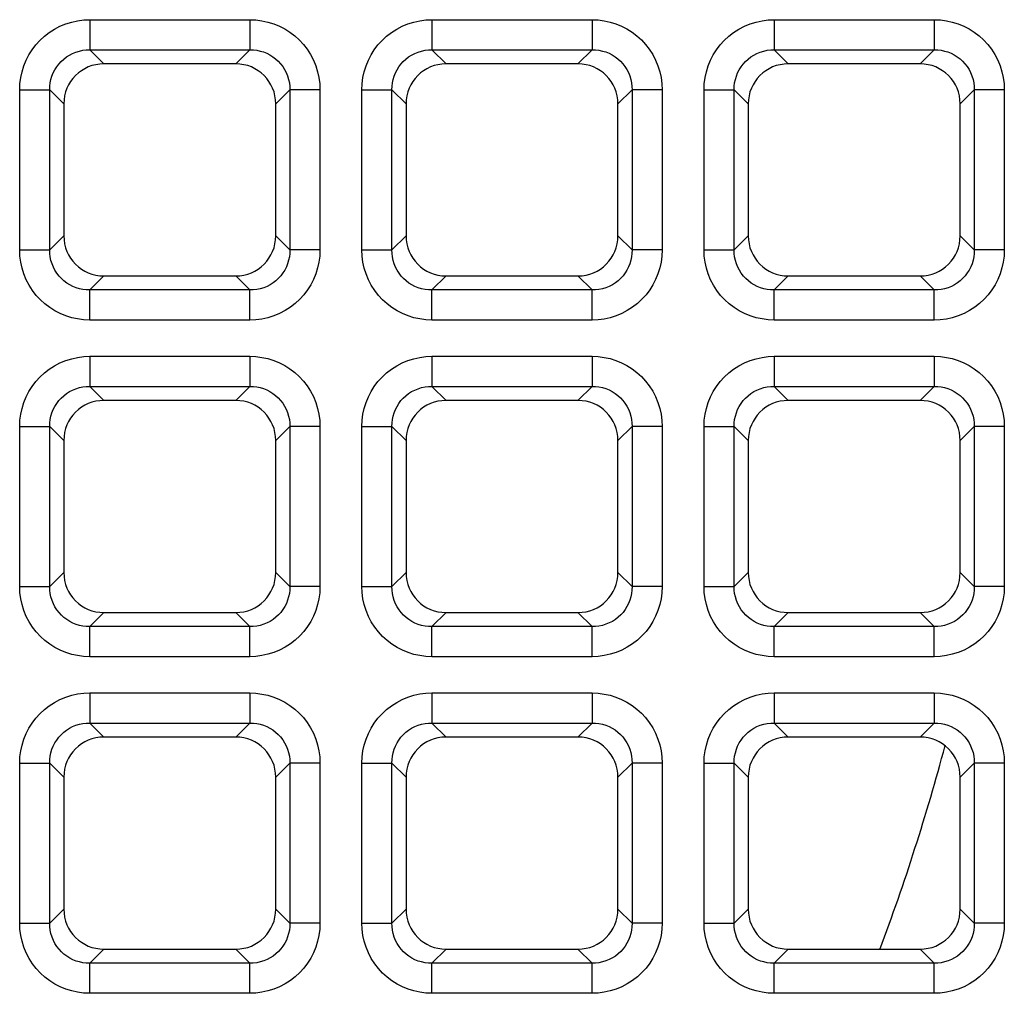
# Model space of a CAD drawing. Units: millimetres. Extents: x -93 to 44, y -26 to 40.
# Drawn here: x 6 to 11, y -4 to 1 of the extents above; entities that cross this region are included whole.
import ezdxf

# ---------------------------------------------------------------- set-up
doc = ezdxf.new("R2010")
doc.units = ezdxf.units.MM
doc.header["$LTSCALE"] = 16.335
doc.layers.get('0').update_dxf_attribs({"linetype": 'CONTINUOUS'})
doc.layers.add('RACCORDO', color=7, linetype='CONTINUOUS')

msp = doc.modelspace()

# ---------------------------------------------------------------- linework, layer by layer
at = {"color": 7, "linetype": 'CONTINUOUS'}
msp.add_arc((-0.0047, -0.0047), 11, 339.48307, 345.00242, dxfattribs=at)
at = {"layer": 'RACCORDO', "color": 250, "linetype": 'CONTINUOUS'}
for p, q in [((6.3837, 0.7437), (7.1763, 0.7437)), ((6.3837, 0.7437), (6.3837, 0.5948)), ((7.1763, 0.7437), (7.1763, 0.5948)), ((8.0787, 0.7437), (8.8713, 0.7437)), ((8.0787, 0.7437), (8.0787, 0.5948)), ((8.8713, 0.7437), (8.8713, 0.5948)), ((9.7737, 0.7437), (10.5663, 0.7437)), ((9.7737, 0.7437), (9.7737, 0.5948)), ((10.5663, 0.7437), (10.5663, 0.5948)), ((6.3837, 0.5948), (7.1763, 0.5948)), ((6.3837, 0.5948), (6.4535, 0.525)), ((7.1763, 0.5948), (7.1065, 0.525)), ((8.0787, 0.5948), (8.8713, 0.5948)), ((8.0787, 0.5948), (8.1485, 0.525)), ((8.8713, 0.5948), (8.8015, 0.525)), ((9.7737, 0.5948), (10.5663, 0.5948)), ((9.7737, 0.5948), (9.8435, 0.525)), ((10.5663, 0.5948), (10.4965, 0.525)), ((6.0363, 0.3963), (6.1852, 0.3963)), ((6.0363, -0.3963), (6.0363, 0.3963)), ((6.1852, 0.3963), (6.255, 0.3265)), ((6.1852, -0.3963), (6.1852, 0.3963)), ((7.3748, 0.3963), (7.305, 0.3265)), ((7.5237, 0.3963), (7.3748, 0.3963)), ((7.3748, 0.3963), (7.3748, -0.3963)), ((7.5237, 0.3963), (7.5237, -0.3963)), ((7.7313, 0.3963), (7.8802, 0.3963)), ((7.7313, -0.3963), (7.7313, 0.3963)), ((7.8802, 0.3963), (7.95, 0.3265)), ((7.8802, -0.3963), (7.8802, 0.3963)), ((9.0698, 0.3963), (9, 0.3265)), ((9.2187, 0.3963), (9.0698, 0.3963)), ((9.0698, 0.3963), (9.0698, -0.3963)), ((9.2187, 0.3963), (9.2187, -0.3963)), ((9.4263, 0.3963), (9.5752, 0.3963)), ((9.4263, -0.3963), (9.4263, 0.3963)), ((9.5752, 0.3963), (9.645, 0.3265)), ((9.5752, -0.3963), (9.5752, 0.3963)), ((10.7648, 0.3963), (10.695, 0.3265)), ((10.9137, 0.3963), (10.7648, 0.3963)), ((10.7648, 0.3963), (10.7648, -0.3963)), ((10.9137, 0.3963), (10.9137, -0.3963)), ((6.1852, -0.3963), (6.255, -0.3265)), ((7.3748, -0.3963), (7.305, -0.3265)), ((7.8802, -0.3963), (7.95, -0.3265)), ((9.0698, -0.3963), (9, -0.3265)), ((9.5752, -0.3963), (9.645, -0.3265)), ((10.7648, -0.3963), (10.695, -0.3265)), ((6.0363, -0.3963), (6.1852, -0.3963)), ((7.5237, -0.3963), (7.3748, -0.3963)), ((7.7313, -0.3963), (7.8802, -0.3963)), ((9.2187, -0.3963), (9.0698, -0.3963)), ((9.4263, -0.3963), (9.5752, -0.3963)), ((10.9137, -0.3963), (10.7648, -0.3963)), ((6.3837, -0.5948), (6.4535, -0.525)), ((7.1763, -0.5948), (7.1065, -0.525)), ((8.0787, -0.5948), (8.1485, -0.525)), ((8.8713, -0.5948), (8.8015, -0.525)), ((9.7737, -0.5948), (9.8435, -0.525)), ((10.5663, -0.5948), (10.4965, -0.525)), ((7.1763, -0.5948), (6.3837, -0.5948)), ((6.3837, -0.7437), (6.3837, -0.5948)), ((7.1763, -0.7437), (7.1763, -0.5948)), ((8.8713, -0.5948), (8.0787, -0.5948)), ((8.0787, -0.7437), (8.0787, -0.5948)), ((8.8713, -0.7437), (8.8713, -0.5948)), ((10.5663, -0.5948), (9.7737, -0.5948)), ((9.7737, -0.7437), (9.7737, -0.5948)), ((10.5663, -0.7437), (10.5663, -0.5948)), ((7.1763, -0.7437), (6.3837, -0.7437)), ((8.8713, -0.7437), (8.0787, -0.7437)), ((10.5663, -0.7437), (9.7737, -0.7437)), ((6.3837, -0.9233), (7.1763, -0.9233)), ((6.3837, -0.9233), (6.3837, -1.0722)), ((7.1763, -0.9233), (7.1763, -1.0722)), ((8.0787, -0.9233), (8.8713, -0.9233)), ((8.0787, -0.9233), (8.0787, -1.0722)), ((8.8713, -0.9233), (8.8713, -1.0722)), ((9.7737, -0.9233), (10.5663, -0.9233)), ((9.7737, -0.9233), (9.7737, -1.0722)), ((10.5663, -0.9233), (10.5663, -1.0722)), ((6.3837, -1.0722), (7.1763, -1.0722)), ((6.3837, -1.0722), (6.4535, -1.142)), ((7.1763, -1.0722), (7.1065, -1.142)), ((8.0787, -1.0722), (8.8713, -1.0722)), ((8.0787, -1.0722), (8.1485, -1.142)), ((8.8713, -1.0722), (8.8015, -1.142)), ((9.7737, -1.0722), (10.5663, -1.0722)), ((9.7737, -1.0722), (9.8435, -1.142)), ((10.5663, -1.0722), (10.4965, -1.142)), ((6.0363, -1.2707), (6.1852, -1.2707)), ((6.0363, -2.0633), (6.0363, -1.2707)), ((6.1852, -1.2707), (6.255, -1.3405)), ((6.1852, -2.0633), (6.1852, -1.2707)), ((7.3748, -1.2707), (7.305, -1.3405)), ((7.5237, -1.2707), (7.3748, -1.2707)), ((7.3748, -1.2707), (7.3748, -2.0633)), ((7.5237, -1.2707), (7.5237, -2.0633)), ((7.7313, -1.2707), (7.8802, -1.2707)), ((7.7313, -2.0633), (7.7313, -1.2707)), ((7.8802, -1.2707), (7.95, -1.3405)), ((7.8802, -2.0633), (7.8802, -1.2707)), ((9.0698, -1.2707), (9, -1.3405)), ((9.2187, -1.2707), (9.0698, -1.2707)), ((9.0698, -1.2707), (9.0698, -2.0633)), ((9.2187, -1.2707), (9.2187, -2.0633)), ((9.4263, -1.2707), (9.5752, -1.2707)), ((9.4263, -2.0633), (9.4263, -1.2707)), ((9.5752, -1.2707), (9.645, -1.3405)), ((9.5752, -2.0633), (9.5752, -1.2707)), ((10.7648, -1.2707), (10.695, -1.3405)), ((10.9137, -1.2707), (10.7648, -1.2707)), ((10.7648, -1.2707), (10.7648, -2.0633)), ((10.9137, -1.2707), (10.9137, -2.0633)), ((6.1852, -2.0633), (6.255, -1.9935)), ((7.3748, -2.0633), (7.305, -1.9935)), ((7.8802, -2.0633), (7.95, -1.9935)), ((9.0698, -2.0633), (9, -1.9935)), ((9.5752, -2.0633), (9.645, -1.9935)), ((10.7648, -2.0633), (10.695, -1.9935)), ((6.0363, -2.0633), (6.1852, -2.0633)), ((7.5237, -2.0633), (7.3748, -2.0633)), ((7.7313, -2.0633), (7.8802, -2.0633)), ((9.2187, -2.0633), (9.0698, -2.0633)), ((9.4263, -2.0633), (9.5752, -2.0633)), ((10.9137, -2.0633), (10.7648, -2.0633)), ((6.3837, -2.2618), (6.4535, -2.192)), ((7.1763, -2.2618), (7.1065, -2.192)), ((8.0787, -2.2618), (8.1485, -2.192)), ((8.8713, -2.2618), (8.8015, -2.192)), ((9.7737, -2.2618), (9.8435, -2.192)), ((10.5663, -2.2618), (10.4965, -2.192)), ((7.1763, -2.2618), (6.3837, -2.2618)), ((6.3837, -2.4107), (6.3837, -2.2618)), ((7.1763, -2.4107), (7.1763, -2.2618)), ((8.8713, -2.2618), (8.0787, -2.2618)), ((8.0787, -2.4107), (8.0787, -2.2618)), ((8.8713, -2.4107), (8.8713, -2.2618)), ((10.5663, -2.2618), (9.7737, -2.2618)), ((9.7737, -2.4107), (9.7737, -2.2618)), ((10.5663, -2.4107), (10.5663, -2.2618)), ((7.1763, -2.4107), (6.3837, -2.4107)), ((8.8713, -2.4107), (8.0787, -2.4107)), ((10.5663, -2.4107), (9.7737, -2.4107)), ((6.3837, -2.5903), (7.1763, -2.5903)), ((6.3837, -2.5903), (6.3837, -2.7392)), ((7.1763, -2.5903), (7.1763, -2.7392)), ((8.0787, -2.5903), (8.8713, -2.5903)), ((8.0787, -2.5903), (8.0787, -2.7392)), ((8.8713, -2.5903), (8.8713, -2.7392)), ((9.7737, -2.5903), (10.5663, -2.5903)), ((9.7737, -2.5903), (9.7737, -2.7392)), ((10.5663, -2.5903), (10.5663, -2.7392)), ((6.3837, -2.7392), (7.1763, -2.7392)), ((6.3837, -2.7392), (6.4535, -2.809)), ((7.1763, -2.7392), (7.1065, -2.809)), ((8.0787, -2.7392), (8.8713, -2.7392)), ((8.0787, -2.7392), (8.1485, -2.809)), ((8.8713, -2.7392), (8.8015, -2.809)), ((9.7737, -2.7392), (10.5663, -2.7392)), ((9.7737, -2.7392), (9.8435, -2.809)), ((10.5663, -2.7392), (10.4965, -2.809)), ((6.0363, -2.9377), (6.1852, -2.9377)), ((6.0363, -3.7303), (6.0363, -2.9377)), ((6.1852, -2.9377), (6.255, -3.0075)), ((6.1852, -3.7303), (6.1852, -2.9377)), ((7.3748, -2.9377), (7.305, -3.0075)), ((7.5237, -2.9377), (7.3748, -2.9377)), ((7.3748, -2.9377), (7.3748, -3.7303)), ((7.5237, -2.9377), (7.5237, -3.7303)), ((7.7313, -2.9377), (7.8802, -2.9377)), ((7.7313, -3.7303), (7.7313, -2.9377)), ((7.8802, -2.9377), (7.95, -3.0075)), ((7.8802, -3.7303), (7.8802, -2.9377)), ((9.0698, -2.9377), (9, -3.0075)), ((9.2187, -2.9377), (9.0698, -2.9377)), ((9.0698, -2.9377), (9.0698, -3.7303)), ((9.2187, -2.9377), (9.2187, -3.7303)), ((9.4263, -2.9377), (9.5752, -2.9377)), ((9.4263, -3.7303), (9.4263, -2.9377)), ((9.5752, -2.9377), (9.645, -3.0075)), ((9.5752, -3.7303), (9.5752, -2.9377)), ((10.7648, -2.9377), (10.695, -3.0075)), ((10.9137, -2.9377), (10.7648, -2.9377)), ((10.7648, -2.9377), (10.7648, -3.7303)), ((10.9137, -2.9377), (10.9137, -3.7303)), ((6.1852, -3.7303), (6.255, -3.6605)), ((7.3748, -3.7303), (7.305, -3.6605)), ((7.8802, -3.7303), (7.95, -3.6605)), ((9.0698, -3.7303), (9, -3.6605)), ((9.5752, -3.7303), (9.645, -3.6605)), ((10.7648, -3.7303), (10.695, -3.6605)), ((6.0363, -3.7303), (6.1852, -3.7303)), ((7.5237, -3.7303), (7.3748, -3.7303)), ((7.7313, -3.7303), (7.8802, -3.7303)), ((9.2187, -3.7303), (9.0698, -3.7303)), ((9.4263, -3.7303), (9.5752, -3.7303)), ((10.9137, -3.7303), (10.7648, -3.7303)), ((6.3837, -3.9288), (6.4535, -3.859)), ((7.1763, -3.9288), (7.1065, -3.859)), ((8.0787, -3.9288), (8.1485, -3.859)), ((8.8713, -3.9288), (8.8015, -3.859)), ((9.7737, -3.9288), (9.8435, -3.859)), ((10.5663, -3.9288), (10.4965, -3.859)), ((7.1763, -3.9288), (6.3837, -3.9288)), ((6.3837, -4.0777), (6.3837, -3.9288)), ((7.1763, -4.0777), (7.1763, -3.9288)), ((8.8713, -3.9288), (8.0787, -3.9288)), ((8.0787, -4.0777), (8.0787, -3.9288)), ((8.8713, -4.0777), (8.8713, -3.9288)), ((10.5663, -3.9288), (9.7737, -3.9288)), ((9.7737, -4.0777), (9.7737, -3.9288)), ((10.5663, -4.0777), (10.5663, -3.9288)), ((7.1763, -4.0777), (6.3837, -4.0777)), ((8.8713, -4.0777), (8.0787, -4.0777)), ((10.5663, -4.0777), (9.7737, -4.0777))]:
    msp.add_line(p, q, dxfattribs=at)
at = {"layer": 'RACCORDO', "color": 7, "linetype": 'CONTINUOUS'}
for p, q in [((7.1065, 0.525), (6.4535, 0.525)), ((8.8015, 0.525), (8.1485, 0.525)), ((10.4965, 0.525), (9.8435, 0.525)), ((6.255, 0.3265), (6.255, -0.3265)), ((7.305, -0.3265), (7.305, 0.3265)), ((7.95, 0.3265), (7.95, -0.3265)), ((9, -0.3265), (9, 0.3265)), ((9.645, 0.3265), (9.645, -0.3265)), ((10.695, -0.3265), (10.695, 0.3265)), ((6.4535, -0.525), (7.1065, -0.525)), ((8.1485, -0.525), (8.8015, -0.525)), ((9.8435, -0.525), (10.4965, -0.525)), ((7.1065, -1.142), (6.4535, -1.142)), ((8.8015, -1.142), (8.1485, -1.142)), ((10.4965, -1.142), (9.8435, -1.142)), ((6.255, -1.3405), (6.255, -1.9935)), ((7.305, -1.9935), (7.305, -1.3405)), ((7.95, -1.3405), (7.95, -1.9935)), ((9, -1.9935), (9, -1.3405)), ((9.645, -1.3405), (9.645, -1.9935)), ((10.695, -1.9935), (10.695, -1.3405)), ((6.4535, -2.192), (7.1065, -2.192)), ((8.1485, -2.192), (8.8015, -2.192)), ((9.8435, -2.192), (10.4965, -2.192)), ((7.1065, -2.809), (6.4535, -2.809)), ((8.8015, -2.809), (8.1485, -2.809)), ((10.4965, -2.809), (9.8435, -2.809)), ((6.255, -3.0075), (6.255, -3.6605)), ((7.305, -3.6605), (7.305, -3.0075)), ((7.95, -3.0075), (7.95, -3.6605)), ((9, -3.6605), (9, -3.0075)), ((9.645, -3.0075), (9.645, -3.6605)), ((10.695, -3.6605), (10.695, -3.0075)), ((6.4535, -3.859), (7.1065, -3.859)), ((8.1485, -3.859), (8.8015, -3.859)), ((9.8435, -3.859), (10.4965, -3.859))]:
    msp.add_line(p, q, dxfattribs=at)
at = {"layer": 'RACCORDO', "color": 250, "linetype": 'CONTINUOUS'}
for points in [[(6.0363, 0.3963), (6.0377, 0.4268), (6.0416, 0.4566), (6.0479, 0.4857), (6.0569, 0.5145), (6.0684, 0.5425), (6.0821, 0.5692), (6.098, 0.5946), (6.1162, 0.6186), (6.1364, 0.6409), (6.1587, 0.6614), (6.183, 0.6802), (6.2087, 0.6968), (6.236, 0.7109), (6.2648, 0.7228), (6.294, 0.732), (6.3234, 0.7385), (6.3533, 0.7424), (6.3837, 0.7437)], [(7.1763, 0.7437), (7.2068, 0.7423), (7.2366, 0.7384), (7.2657, 0.7321), (7.2945, 0.7231), (7.3225, 0.7116), (7.3492, 0.6979), (7.3746, 0.682), (7.3986, 0.6638), (7.4209, 0.6436), (7.4414, 0.6213), (7.4602, 0.597), (7.4768, 0.5713), (7.4909, 0.544), (7.5028, 0.5152), (7.512, 0.486), (7.5185, 0.4566), (7.5224, 0.4267), (7.5237, 0.3963)], [(7.7313, 0.3963), (7.7327, 0.4268), (7.7366, 0.4566), (7.7429, 0.4857), (7.7519, 0.5145), (7.7634, 0.5425), (7.7771, 0.5692), (7.793, 0.5946), (7.8112, 0.6186), (7.8314, 0.6409), (7.8537, 0.6614), (7.878, 0.6802), (7.9037, 0.6968), (7.931, 0.7109), (7.9598, 0.7228), (7.989, 0.732), (8.0184, 0.7385), (8.0483, 0.7424), (8.0787, 0.7437)], [(8.8713, 0.7437), (8.9018, 0.7423), (8.9316, 0.7384), (8.9607, 0.7321), (8.9895, 0.7231), (9.0175, 0.7116), (9.0442, 0.6979), (9.0696, 0.682), (9.0936, 0.6638), (9.1159, 0.6436), (9.1364, 0.6213), (9.1552, 0.597), (9.1718, 0.5713), (9.1859, 0.544), (9.1978, 0.5152), (9.207, 0.486), (9.2135, 0.4566), (9.2174, 0.4267), (9.2187, 0.3963)], [(9.4263, 0.3963), (9.4277, 0.4268), (9.4316, 0.4566), (9.4379, 0.4857), (9.4469, 0.5145), (9.4584, 0.5425), (9.4721, 0.5692), (9.488, 0.5946), (9.5062, 0.6186), (9.5264, 0.6409), (9.5487, 0.6614), (9.573, 0.6802), (9.5987, 0.6968), (9.626, 0.7109), (9.6548, 0.7228), (9.684, 0.732), (9.7134, 0.7385), (9.7433, 0.7424), (9.7737, 0.7437)], [(10.5663, 0.7437), (10.5968, 0.7423), (10.6266, 0.7384), (10.6557, 0.7321), (10.6845, 0.7231), (10.7125, 0.7116), (10.7392, 0.6979), (10.7646, 0.682), (10.7886, 0.6638), (10.8109, 0.6436), (10.8314, 0.6213), (10.8502, 0.597), (10.8668, 0.5713), (10.8809, 0.544), (10.8928, 0.5152), (10.902, 0.486), (10.9085, 0.4566), (10.9124, 0.4267), (10.9137, 0.3963)], [(6.1852, 0.3963), (6.1858, 0.4137), (6.1878, 0.4309), (6.1914, 0.4479), (6.1963, 0.4645), (6.2028, 0.4805), (6.2106, 0.4959), (6.2196, 0.5105), (6.23, 0.5242), (6.2415, 0.5369), (6.2543, 0.5487), (6.2681, 0.5594), (6.2829, 0.5688), (6.2986, 0.5768), (6.3151, 0.5835), (6.332, 0.5886), (6.3491, 0.5922), (6.3664, 0.5942), (6.3837, 0.5948)], [(7.1763, 0.5948), (7.1937, 0.5942), (7.2109, 0.5922), (7.2279, 0.5886), (7.2445, 0.5837), (7.2605, 0.5772), (7.2759, 0.5694), (7.2905, 0.5604), (7.3042, 0.55), (7.3169, 0.5385), (7.3287, 0.5257), (7.3394, 0.5119), (7.3488, 0.4971), (7.3568, 0.4814), (7.3635, 0.4649), (7.3686, 0.448), (7.3722, 0.4309), (7.3742, 0.4136), (7.3748, 0.3963)], [(7.8802, 0.3963), (7.8808, 0.4137), (7.8828, 0.4309), (7.8864, 0.4479), (7.8913, 0.4645), (7.8978, 0.4805), (7.9056, 0.4959), (7.9146, 0.5105), (7.925, 0.5242), (7.9365, 0.5369), (7.9493, 0.5487), (7.9631, 0.5594), (7.9779, 0.5688), (7.9936, 0.5768), (8.0101, 0.5835), (8.027, 0.5886), (8.0441, 0.5922), (8.0614, 0.5942), (8.0787, 0.5948)], [(8.8713, 0.5948), (8.8887, 0.5942), (8.9059, 0.5922), (8.9229, 0.5886), (8.9395, 0.5837), (8.9555, 0.5772), (8.9709, 0.5694), (8.9855, 0.5604), (8.9992, 0.55), (9.0119, 0.5385), (9.0237, 0.5257), (9.0344, 0.5119), (9.0438, 0.4971), (9.0518, 0.4814), (9.0585, 0.4649), (9.0636, 0.448), (9.0672, 0.4309), (9.0692, 0.4136), (9.0698, 0.3963)], [(9.5752, 0.3963), (9.5758, 0.4137), (9.5778, 0.4309), (9.5814, 0.4479), (9.5863, 0.4645), (9.5928, 0.4805), (9.6006, 0.4959), (9.6096, 0.5105), (9.62, 0.5242), (9.6315, 0.5369), (9.6443, 0.5487), (9.6581, 0.5594), (9.6729, 0.5688), (9.6886, 0.5768), (9.7051, 0.5835), (9.722, 0.5886), (9.7391, 0.5922), (9.7564, 0.5942), (9.7737, 0.5948)], [(10.5663, 0.5948), (10.5837, 0.5942), (10.6009, 0.5922), (10.6179, 0.5886), (10.6345, 0.5837), (10.6505, 0.5772), (10.6659, 0.5694), (10.6805, 0.5604), (10.6942, 0.55), (10.7069, 0.5385), (10.7187, 0.5257), (10.7294, 0.5119), (10.7388, 0.4971), (10.7468, 0.4814), (10.7535, 0.4649), (10.7586, 0.448), (10.7622, 0.4309), (10.7642, 0.4136), (10.7648, 0.3963)], [(6.3837, -0.7437), (6.3532, -0.7423), (6.3234, -0.7384), (6.2943, -0.7321), (6.2655, -0.7231), (6.2375, -0.7116), (6.2108, -0.6979), (6.1854, -0.682), (6.1614, -0.6638), (6.1391, -0.6436), (6.1186, -0.6213), (6.0998, -0.597), (6.0832, -0.5713), (6.0691, -0.544), (6.0572, -0.5152), (6.048, -0.486), (6.0415, -0.4566), (6.0376, -0.4267), (6.0363, -0.3963)], [(6.3837, -0.5948), (6.3663, -0.5942), (6.3491, -0.5922), (6.3321, -0.5886), (6.3155, -0.5837), (6.2995, -0.5772), (6.2841, -0.5694), (6.2695, -0.5604), (6.2558, -0.55), (6.2431, -0.5385), (6.2313, -0.5257), (6.2206, -0.5119), (6.2112, -0.4971), (6.2032, -0.4814), (6.1965, -0.4649), (6.1914, -0.448), (6.1878, -0.4309), (6.1858, -0.4136), (6.1852, -0.3963)], [(7.3748, -0.3963), (7.3742, -0.4137), (7.3722, -0.4309), (7.3686, -0.4479), (7.3637, -0.4645), (7.3572, -0.4805), (7.3494, -0.4959), (7.3404, -0.5105), (7.33, -0.5242), (7.3185, -0.5369), (7.3057, -0.5487), (7.2919, -0.5594), (7.2771, -0.5688), (7.2614, -0.5768), (7.2449, -0.5835), (7.228, -0.5886), (7.2109, -0.5922), (7.1936, -0.5942), (7.1763, -0.5948)], [(7.5237, -0.3963), (7.5223, -0.4268), (7.5184, -0.4566), (7.5121, -0.4857), (7.5031, -0.5145), (7.4916, -0.5425), (7.4779, -0.5692), (7.462, -0.5946), (7.4438, -0.6186), (7.4236, -0.6409), (7.4013, -0.6614), (7.377, -0.6802), (7.3513, -0.6968), (7.324, -0.7109), (7.2952, -0.7228), (7.266, -0.732), (7.2366, -0.7385), (7.2067, -0.7424), (7.1763, -0.7437)], [(8.0787, -0.7437), (8.0482, -0.7423), (8.0184, -0.7384), (7.9893, -0.7321), (7.9605, -0.7231), (7.9325, -0.7116), (7.9058, -0.6979), (7.8804, -0.682), (7.8564, -0.6638), (7.8341, -0.6436), (7.8136, -0.6213), (7.7948, -0.597), (7.7782, -0.5713), (7.7641, -0.544), (7.7522, -0.5152), (7.743, -0.486), (7.7365, -0.4566), (7.7326, -0.4267), (7.7313, -0.3963)], [(8.0787, -0.5948), (8.0613, -0.5942), (8.0441, -0.5922), (8.0271, -0.5886), (8.0105, -0.5837), (7.9945, -0.5772), (7.9791, -0.5694), (7.9645, -0.5604), (7.9508, -0.55), (7.9381, -0.5385), (7.9263, -0.5257), (7.9156, -0.5119), (7.9062, -0.4971), (7.8982, -0.4814), (7.8915, -0.4649), (7.8864, -0.448), (7.8828, -0.4309), (7.8808, -0.4136), (7.8802, -0.3963)], [(9.0698, -0.3963), (9.0692, -0.4137), (9.0672, -0.4309), (9.0636, -0.4479), (9.0587, -0.4645), (9.0522, -0.4805), (9.0444, -0.4959), (9.0354, -0.5105), (9.025, -0.5242), (9.0135, -0.5369), (9.0007, -0.5487), (8.9869, -0.5594), (8.9721, -0.5688), (8.9564, -0.5768), (8.9399, -0.5835), (8.923, -0.5886), (8.9059, -0.5922), (8.8886, -0.5942), (8.8713, -0.5948)], [(9.2187, -0.3963), (9.2173, -0.4268), (9.2134, -0.4566), (9.2071, -0.4857), (9.1981, -0.5145), (9.1866, -0.5425), (9.1729, -0.5692), (9.157, -0.5946), (9.1388, -0.6186), (9.1186, -0.6409), (9.0963, -0.6614), (9.072, -0.6802), (9.0463, -0.6968), (9.019, -0.7109), (8.9902, -0.7228), (8.961, -0.732), (8.9316, -0.7385), (8.9017, -0.7424), (8.8713, -0.7437)], [(9.7737, -0.7437), (9.7432, -0.7423), (9.7134, -0.7384), (9.6843, -0.7321), (9.6555, -0.7231), (9.6275, -0.7116), (9.6008, -0.6979), (9.5754, -0.682), (9.5514, -0.6638), (9.5291, -0.6436), (9.5086, -0.6213), (9.4898, -0.597), (9.4732, -0.5713), (9.4591, -0.544), (9.4472, -0.5152), (9.438, -0.486), (9.4315, -0.4566), (9.4276, -0.4267), (9.4263, -0.3963)], [(9.7737, -0.5948), (9.7563, -0.5942), (9.7391, -0.5922), (9.7221, -0.5886), (9.7055, -0.5837), (9.6895, -0.5772), (9.6741, -0.5694), (9.6595, -0.5604), (9.6458, -0.55), (9.6331, -0.5385), (9.6213, -0.5257), (9.6106, -0.5119), (9.6012, -0.4971), (9.5932, -0.4814), (9.5865, -0.4649), (9.5814, -0.448), (9.5778, -0.4309), (9.5758, -0.4136), (9.5752, -0.3963)], [(10.7648, -0.3963), (10.7642, -0.4137), (10.7622, -0.4309), (10.7586, -0.4479), (10.7537, -0.4645), (10.7472, -0.4805), (10.7394, -0.4959), (10.7304, -0.5105), (10.72, -0.5242), (10.7085, -0.5369), (10.6957, -0.5487), (10.6819, -0.5594), (10.6671, -0.5688), (10.6514, -0.5768), (10.6349, -0.5835), (10.618, -0.5886), (10.6009, -0.5922), (10.5836, -0.5942), (10.5663, -0.5948)], [(10.9137, -0.3963), (10.9123, -0.4268), (10.9084, -0.4566), (10.9021, -0.4857), (10.8931, -0.5145), (10.8816, -0.5425), (10.8679, -0.5692), (10.852, -0.5946), (10.8338, -0.6186), (10.8136, -0.6409), (10.7913, -0.6614), (10.767, -0.6802), (10.7413, -0.6968), (10.714, -0.7109), (10.6852, -0.7228), (10.656, -0.732), (10.6266, -0.7385), (10.5967, -0.7424), (10.5663, -0.7437)], [(6.0363, -1.2707), (6.0377, -1.2402), (6.0416, -1.2104), (6.0479, -1.1813), (6.0569, -1.1525), (6.0684, -1.1245), (6.0821, -1.0978), (6.098, -1.0724), (6.1162, -1.0484), (6.1364, -1.0261), (6.1587, -1.0056), (6.183, -0.9868), (6.2087, -0.9702), (6.236, -0.9561), (6.2648, -0.9442), (6.294, -0.935), (6.3234, -0.9285), (6.3533, -0.9246), (6.3837, -0.9233)], [(7.1763, -0.9233), (7.2068, -0.9247), (7.2366, -0.9286), (7.2657, -0.9349), (7.2945, -0.9439), (7.3225, -0.9554), (7.3492, -0.9691), (7.3746, -0.985), (7.3986, -1.0032), (7.4209, -1.0234), (7.4414, -1.0457), (7.4602, -1.07), (7.4768, -1.0957), (7.4909, -1.123), (7.5028, -1.1518), (7.512, -1.181), (7.5185, -1.2104), (7.5224, -1.2403), (7.5237, -1.2707)], [(7.7313, -1.2707), (7.7327, -1.2402), (7.7366, -1.2104), (7.7429, -1.1813), (7.7519, -1.1525), (7.7634, -1.1245), (7.7771, -1.0978), (7.793, -1.0724), (7.8112, -1.0484), (7.8314, -1.0261), (7.8537, -1.0056), (7.878, -0.9868), (7.9037, -0.9702), (7.931, -0.9561), (7.9598, -0.9442), (7.989, -0.935), (8.0184, -0.9285), (8.0483, -0.9246), (8.0787, -0.9233)], [(8.8713, -0.9233), (8.9018, -0.9247), (8.9316, -0.9286), (8.9607, -0.9349), (8.9895, -0.9439), (9.0175, -0.9554), (9.0442, -0.9691), (9.0696, -0.985), (9.0936, -1.0032), (9.1159, -1.0234), (9.1364, -1.0457), (9.1552, -1.07), (9.1718, -1.0957), (9.1859, -1.123), (9.1978, -1.1518), (9.207, -1.181), (9.2135, -1.2104), (9.2174, -1.2403), (9.2187, -1.2707)], [(9.4263, -1.2707), (9.4277, -1.2402), (9.4316, -1.2104), (9.4379, -1.1813), (9.4469, -1.1525), (9.4584, -1.1245), (9.4721, -1.0978), (9.488, -1.0724), (9.5062, -1.0484), (9.5264, -1.0261), (9.5487, -1.0056), (9.573, -0.9868), (9.5987, -0.9702), (9.626, -0.9561), (9.6548, -0.9442), (9.684, -0.935), (9.7134, -0.9285), (9.7433, -0.9246), (9.7737, -0.9233)], [(10.5663, -0.9233), (10.5968, -0.9247), (10.6266, -0.9286), (10.6557, -0.9349), (10.6845, -0.9439), (10.7125, -0.9554), (10.7392, -0.9691), (10.7646, -0.985), (10.7886, -1.0032), (10.8109, -1.0234), (10.8314, -1.0457), (10.8502, -1.07), (10.8668, -1.0957), (10.8809, -1.123), (10.8928, -1.1518), (10.902, -1.181), (10.9085, -1.2104), (10.9124, -1.2403), (10.9137, -1.2707)], [(6.1852, -1.2707), (6.1858, -1.2533), (6.1878, -1.2361), (6.1914, -1.2191), (6.1963, -1.2025), (6.2028, -1.1865), (6.2106, -1.1711), (6.2196, -1.1565), (6.23, -1.1428), (6.2415, -1.1301), (6.2543, -1.1183), (6.2681, -1.1076), (6.2829, -1.0982), (6.2986, -1.0902), (6.3151, -1.0835), (6.332, -1.0784), (6.3491, -1.0748), (6.3664, -1.0728), (6.3837, -1.0722)], [(7.1763, -1.0722), (7.1937, -1.0728), (7.2109, -1.0748), (7.2279, -1.0784), (7.2445, -1.0833), (7.2605, -1.0898), (7.2759, -1.0976), (7.2905, -1.1066), (7.3042, -1.117), (7.3169, -1.1285), (7.3287, -1.1413), (7.3394, -1.1551), (7.3488, -1.1699), (7.3568, -1.1856), (7.3635, -1.2021), (7.3686, -1.219), (7.3722, -1.2361), (7.3742, -1.2534), (7.3748, -1.2707)], [(7.8802, -1.2707), (7.8808, -1.2533), (7.8828, -1.2361), (7.8864, -1.2191), (7.8913, -1.2025), (7.8978, -1.1865), (7.9056, -1.1711), (7.9146, -1.1565), (7.925, -1.1428), (7.9365, -1.1301), (7.9493, -1.1183), (7.9631, -1.1076), (7.9779, -1.0982), (7.9936, -1.0902), (8.0101, -1.0835), (8.027, -1.0784), (8.0441, -1.0748), (8.0614, -1.0728), (8.0787, -1.0722)], [(8.8713, -1.0722), (8.8887, -1.0728), (8.9059, -1.0748), (8.9229, -1.0784), (8.9395, -1.0833), (8.9555, -1.0898), (8.9709, -1.0976), (8.9855, -1.1066), (8.9992, -1.117), (9.0119, -1.1285), (9.0237, -1.1413), (9.0344, -1.1551), (9.0438, -1.1699), (9.0518, -1.1856), (9.0585, -1.2021), (9.0636, -1.219), (9.0672, -1.2361), (9.0692, -1.2534), (9.0698, -1.2707)], [(9.5752, -1.2707), (9.5758, -1.2533), (9.5778, -1.2361), (9.5814, -1.2191), (9.5863, -1.2025), (9.5928, -1.1865), (9.6006, -1.1711), (9.6096, -1.1565), (9.62, -1.1428), (9.6315, -1.1301), (9.6443, -1.1183), (9.6581, -1.1076), (9.6729, -1.0982), (9.6886, -1.0902), (9.7051, -1.0835), (9.722, -1.0784), (9.7391, -1.0748), (9.7564, -1.0728), (9.7737, -1.0722)], [(10.5663, -1.0722), (10.5837, -1.0728), (10.6009, -1.0748), (10.6179, -1.0784), (10.6345, -1.0833), (10.6505, -1.0898), (10.6659, -1.0976), (10.6805, -1.1066), (10.6942, -1.117), (10.7069, -1.1285), (10.7187, -1.1413), (10.7294, -1.1551), (10.7388, -1.1699), (10.7468, -1.1856), (10.7535, -1.2021), (10.7586, -1.219), (10.7622, -1.2361), (10.7642, -1.2534), (10.7648, -1.2707)], [(6.3837, -2.4107), (6.3532, -2.4093), (6.3234, -2.4054), (6.2943, -2.3991), (6.2655, -2.3901), (6.2375, -2.3786), (6.2108, -2.3649), (6.1854, -2.349), (6.1614, -2.3308), (6.1391, -2.3106), (6.1186, -2.2883), (6.0998, -2.264), (6.0832, -2.2383), (6.0691, -2.211), (6.0572, -2.1822), (6.048, -2.153), (6.0415, -2.1236), (6.0376, -2.0937), (6.0363, -2.0633)], [(6.3837, -2.2618), (6.3663, -2.2612), (6.3491, -2.2592), (6.3321, -2.2556), (6.3155, -2.2507), (6.2995, -2.2442), (6.2841, -2.2364), (6.2695, -2.2274), (6.2558, -2.217), (6.2431, -2.2055), (6.2313, -2.1927), (6.2206, -2.1789), (6.2112, -2.1641), (6.2032, -2.1484), (6.1965, -2.1319), (6.1914, -2.115), (6.1878, -2.0979), (6.1858, -2.0806), (6.1852, -2.0633)], [(7.3748, -2.0633), (7.3742, -2.0807), (7.3722, -2.0979), (7.3686, -2.1149), (7.3637, -2.1315), (7.3572, -2.1475), (7.3494, -2.1629), (7.3404, -2.1775), (7.33, -2.1912), (7.3185, -2.2039), (7.3057, -2.2157), (7.2919, -2.2264), (7.2771, -2.2358), (7.2614, -2.2438), (7.2449, -2.2505), (7.228, -2.2556), (7.2109, -2.2592), (7.1936, -2.2612), (7.1763, -2.2618)], [(7.5237, -2.0633), (7.5223, -2.0938), (7.5184, -2.1236), (7.5121, -2.1527), (7.5031, -2.1815), (7.4916, -2.2095), (7.4779, -2.2362), (7.462, -2.2616), (7.4438, -2.2856), (7.4236, -2.3079), (7.4013, -2.3284), (7.377, -2.3472), (7.3513, -2.3638), (7.324, -2.3779), (7.2952, -2.3898), (7.266, -2.399), (7.2366, -2.4055), (7.2067, -2.4094), (7.1763, -2.4107)], [(8.0787, -2.4107), (8.0482, -2.4093), (8.0184, -2.4054), (7.9893, -2.3991), (7.9605, -2.3901), (7.9325, -2.3786), (7.9058, -2.3649), (7.8804, -2.349), (7.8564, -2.3308), (7.8341, -2.3106), (7.8136, -2.2883), (7.7948, -2.264), (7.7782, -2.2383), (7.7641, -2.211), (7.7522, -2.1822), (7.743, -2.153), (7.7365, -2.1236), (7.7326, -2.0937), (7.7313, -2.0633)], [(8.0787, -2.2618), (8.0613, -2.2612), (8.0441, -2.2592), (8.0271, -2.2556), (8.0105, -2.2507), (7.9945, -2.2442), (7.9791, -2.2364), (7.9645, -2.2274), (7.9508, -2.217), (7.9381, -2.2055), (7.9263, -2.1927), (7.9156, -2.1789), (7.9062, -2.1641), (7.8982, -2.1484), (7.8915, -2.1319), (7.8864, -2.115), (7.8828, -2.0979), (7.8808, -2.0806), (7.8802, -2.0633)], [(9.0698, -2.0633), (9.0692, -2.0807), (9.0672, -2.0979), (9.0636, -2.1149), (9.0587, -2.1315), (9.0522, -2.1475), (9.0444, -2.1629), (9.0354, -2.1775), (9.025, -2.1912), (9.0135, -2.2039), (9.0007, -2.2157), (8.9869, -2.2264), (8.9721, -2.2358), (8.9564, -2.2438), (8.9399, -2.2505), (8.923, -2.2556), (8.9059, -2.2592), (8.8886, -2.2612), (8.8713, -2.2618)], [(9.2187, -2.0633), (9.2173, -2.0938), (9.2134, -2.1236), (9.2071, -2.1527), (9.1981, -2.1815), (9.1866, -2.2095), (9.1729, -2.2362), (9.157, -2.2616), (9.1388, -2.2856), (9.1186, -2.3079), (9.0963, -2.3284), (9.072, -2.3472), (9.0463, -2.3638), (9.019, -2.3779), (8.9902, -2.3898), (8.961, -2.399), (8.9316, -2.4055), (8.9017, -2.4094), (8.8713, -2.4107)], [(9.7737, -2.4107), (9.7432, -2.4093), (9.7134, -2.4054), (9.6843, -2.3991), (9.6555, -2.3901), (9.6275, -2.3786), (9.6008, -2.3649), (9.5754, -2.349), (9.5514, -2.3308), (9.5291, -2.3106), (9.5086, -2.2883), (9.4898, -2.264), (9.4732, -2.2383), (9.4591, -2.211), (9.4472, -2.1822), (9.438, -2.153), (9.4315, -2.1236), (9.4276, -2.0937), (9.4263, -2.0633)], [(9.7737, -2.2618), (9.7563, -2.2612), (9.7391, -2.2592), (9.7221, -2.2556), (9.7055, -2.2507), (9.6895, -2.2442), (9.6741, -2.2364), (9.6595, -2.2274), (9.6458, -2.217), (9.6331, -2.2055), (9.6213, -2.1927), (9.6106, -2.1789), (9.6012, -2.1641), (9.5932, -2.1484), (9.5865, -2.1319), (9.5814, -2.115), (9.5778, -2.0979), (9.5758, -2.0806), (9.5752, -2.0633)], [(10.7648, -2.0633), (10.7642, -2.0807), (10.7622, -2.0979), (10.7586, -2.1149), (10.7537, -2.1315), (10.7472, -2.1475), (10.7394, -2.1629), (10.7304, -2.1775), (10.72, -2.1912), (10.7085, -2.2039), (10.6957, -2.2157), (10.6819, -2.2264), (10.6671, -2.2358), (10.6514, -2.2438), (10.6349, -2.2505), (10.618, -2.2556), (10.6009, -2.2592), (10.5836, -2.2612), (10.5663, -2.2618)], [(10.9137, -2.0633), (10.9123, -2.0938), (10.9084, -2.1236), (10.9021, -2.1527), (10.8931, -2.1815), (10.8816, -2.2095), (10.8679, -2.2362), (10.852, -2.2616), (10.8338, -2.2856), (10.8136, -2.3079), (10.7913, -2.3284), (10.767, -2.3472), (10.7413, -2.3638), (10.714, -2.3779), (10.6852, -2.3898), (10.656, -2.399), (10.6266, -2.4055), (10.5967, -2.4094), (10.5663, -2.4107)], [(6.0363, -2.9377), (6.0377, -2.9072), (6.0416, -2.8774), (6.0479, -2.8483), (6.0569, -2.8195), (6.0684, -2.7915), (6.0821, -2.7648), (6.098, -2.7394), (6.1162, -2.7154), (6.1364, -2.6931), (6.1587, -2.6726), (6.183, -2.6538), (6.2087, -2.6372), (6.236, -2.6231), (6.2648, -2.6112), (6.294, -2.602), (6.3234, -2.5955), (6.3533, -2.5916), (6.3837, -2.5903)], [(7.1763, -2.5903), (7.2068, -2.5917), (7.2366, -2.5956), (7.2657, -2.6019), (7.2945, -2.6109), (7.3225, -2.6224), (7.3492, -2.6361), (7.3746, -2.652), (7.3986, -2.6702), (7.4209, -2.6904), (7.4414, -2.7127), (7.4602, -2.737), (7.4768, -2.7627), (7.4909, -2.79), (7.5028, -2.8188), (7.512, -2.848), (7.5185, -2.8774), (7.5224, -2.9073), (7.5237, -2.9377)], [(7.7313, -2.9377), (7.7327, -2.9072), (7.7366, -2.8774), (7.7429, -2.8483), (7.7519, -2.8195), (7.7634, -2.7915), (7.7771, -2.7648), (7.793, -2.7394), (7.8112, -2.7154), (7.8314, -2.6931), (7.8537, -2.6726), (7.878, -2.6538), (7.9037, -2.6372), (7.931, -2.6231), (7.9598, -2.6112), (7.989, -2.602), (8.0184, -2.5955), (8.0483, -2.5916), (8.0787, -2.5903)], [(8.8713, -2.5903), (8.9018, -2.5917), (8.9316, -2.5956), (8.9607, -2.6019), (8.9895, -2.6109), (9.0175, -2.6224), (9.0442, -2.6361), (9.0696, -2.652), (9.0936, -2.6702), (9.1159, -2.6904), (9.1364, -2.7127), (9.1552, -2.737), (9.1718, -2.7627), (9.1859, -2.79), (9.1978, -2.8188), (9.207, -2.848), (9.2135, -2.8774), (9.2174, -2.9073), (9.2187, -2.9377)], [(9.4263, -2.9377), (9.4277, -2.9072), (9.4316, -2.8774), (9.4379, -2.8483), (9.4469, -2.8195), (9.4584, -2.7915), (9.4721, -2.7648), (9.488, -2.7394), (9.5062, -2.7154), (9.5264, -2.6931), (9.5487, -2.6726), (9.573, -2.6538), (9.5987, -2.6372), (9.626, -2.6231), (9.6548, -2.6112), (9.684, -2.602), (9.7134, -2.5955), (9.7433, -2.5916), (9.7737, -2.5903)], [(10.5663, -2.5903), (10.5968, -2.5917), (10.6266, -2.5956), (10.6557, -2.6019), (10.6845, -2.6109), (10.7125, -2.6224), (10.7392, -2.6361), (10.7646, -2.652), (10.7886, -2.6702), (10.8109, -2.6904), (10.8314, -2.7127), (10.8502, -2.737), (10.8668, -2.7627), (10.8809, -2.79), (10.8928, -2.8188), (10.902, -2.848), (10.9085, -2.8774), (10.9124, -2.9073), (10.9137, -2.9377)], [(6.1852, -2.9377), (6.1858, -2.9203), (6.1878, -2.9031), (6.1914, -2.8861), (6.1963, -2.8695), (6.2028, -2.8535), (6.2106, -2.8381), (6.2196, -2.8235), (6.23, -2.8098), (6.2415, -2.7971), (6.2543, -2.7853), (6.2681, -2.7746), (6.2829, -2.7652), (6.2986, -2.7572), (6.3151, -2.7505), (6.332, -2.7454), (6.3491, -2.7418), (6.3664, -2.7398), (6.3837, -2.7392)], [(7.1763, -2.7392), (7.1937, -2.7398), (7.2109, -2.7418), (7.2279, -2.7454), (7.2445, -2.7503), (7.2605, -2.7568), (7.2759, -2.7646), (7.2905, -2.7736), (7.3042, -2.784), (7.3169, -2.7955), (7.3287, -2.8083), (7.3394, -2.8221), (7.3488, -2.8369), (7.3568, -2.8526), (7.3635, -2.8691), (7.3686, -2.886), (7.3722, -2.9031), (7.3742, -2.9204), (7.3748, -2.9377)], [(7.8802, -2.9377), (7.8808, -2.9203), (7.8828, -2.9031), (7.8864, -2.8861), (7.8913, -2.8695), (7.8978, -2.8535), (7.9056, -2.8381), (7.9146, -2.8235), (7.925, -2.8098), (7.9365, -2.7971), (7.9493, -2.7853), (7.9631, -2.7746), (7.9779, -2.7652), (7.9936, -2.7572), (8.0101, -2.7505), (8.027, -2.7454), (8.0441, -2.7418), (8.0614, -2.7398), (8.0787, -2.7392)], [(8.8713, -2.7392), (8.8887, -2.7398), (8.9059, -2.7418), (8.9229, -2.7454), (8.9395, -2.7503), (8.9555, -2.7568), (8.9709, -2.7646), (8.9855, -2.7736), (8.9992, -2.784), (9.0119, -2.7955), (9.0237, -2.8083), (9.0344, -2.8221), (9.0438, -2.8369), (9.0518, -2.8526), (9.0585, -2.8691), (9.0636, -2.886), (9.0672, -2.9031), (9.0692, -2.9204), (9.0698, -2.9377)], [(9.5752, -2.9377), (9.5758, -2.9203), (9.5778, -2.9031), (9.5814, -2.8861), (9.5863, -2.8695), (9.5928, -2.8535), (9.6006, -2.8381), (9.6096, -2.8235), (9.62, -2.8098), (9.6315, -2.7971), (9.6443, -2.7853), (9.6581, -2.7746), (9.6729, -2.7652), (9.6886, -2.7572), (9.7051, -2.7505), (9.722, -2.7454), (9.7391, -2.7418), (9.7564, -2.7398), (9.7737, -2.7392)], [(10.5663, -2.7392), (10.5837, -2.7398), (10.6009, -2.7418), (10.6179, -2.7454), (10.6345, -2.7503), (10.6505, -2.7568), (10.6659, -2.7646), (10.6805, -2.7736), (10.6942, -2.784), (10.7069, -2.7955), (10.7187, -2.8083), (10.7294, -2.8221), (10.7388, -2.8369), (10.7468, -2.8526), (10.7535, -2.8691), (10.7586, -2.886), (10.7622, -2.9031), (10.7642, -2.9204), (10.7648, -2.9377)], [(6.3837, -4.0777), (6.3532, -4.0763), (6.3234, -4.0724), (6.2943, -4.0661), (6.2655, -4.0571), (6.2375, -4.0456), (6.2108, -4.0319), (6.1854, -4.016), (6.1614, -3.9978), (6.1391, -3.9776), (6.1186, -3.9553), (6.0998, -3.931), (6.0832, -3.9053), (6.0691, -3.878), (6.0572, -3.8492), (6.048, -3.82), (6.0415, -3.7906), (6.0376, -3.7607), (6.0363, -3.7303)], [(6.3837, -3.9288), (6.3663, -3.9282), (6.3491, -3.9262), (6.3321, -3.9226), (6.3155, -3.9177), (6.2995, -3.9112), (6.2841, -3.9034), (6.2695, -3.8944), (6.2558, -3.884), (6.2431, -3.8725), (6.2313, -3.8597), (6.2206, -3.8459), (6.2112, -3.8311), (6.2032, -3.8154), (6.1965, -3.7989), (6.1914, -3.782), (6.1878, -3.7649), (6.1858, -3.7476), (6.1852, -3.7303)], [(7.3748, -3.7303), (7.3742, -3.7477), (7.3722, -3.7649), (7.3686, -3.7819), (7.3637, -3.7985), (7.3572, -3.8145), (7.3494, -3.8299), (7.3404, -3.8445), (7.33, -3.8582), (7.3185, -3.8709), (7.3057, -3.8827), (7.2919, -3.8934), (7.2771, -3.9028), (7.2614, -3.9108), (7.2449, -3.9175), (7.228, -3.9226), (7.2109, -3.9262), (7.1936, -3.9282), (7.1763, -3.9288)], [(7.5237, -3.7303), (7.5223, -3.7608), (7.5184, -3.7906), (7.5121, -3.8197), (7.5031, -3.8485), (7.4916, -3.8765), (7.4779, -3.9032), (7.462, -3.9286), (7.4438, -3.9526), (7.4236, -3.9749), (7.4013, -3.9954), (7.377, -4.0142), (7.3513, -4.0308), (7.324, -4.0449), (7.2952, -4.0568), (7.266, -4.066), (7.2366, -4.0725), (7.2067, -4.0764), (7.1763, -4.0777)], [(8.0787, -4.0777), (8.0482, -4.0763), (8.0184, -4.0724), (7.9893, -4.0661), (7.9605, -4.0571), (7.9325, -4.0456), (7.9058, -4.0319), (7.8804, -4.016), (7.8564, -3.9978), (7.8341, -3.9776), (7.8136, -3.9553), (7.7948, -3.931), (7.7782, -3.9053), (7.7641, -3.878), (7.7522, -3.8492), (7.743, -3.82), (7.7365, -3.7906), (7.7326, -3.7607), (7.7313, -3.7303)], [(8.0787, -3.9288), (8.0613, -3.9282), (8.0441, -3.9262), (8.0271, -3.9226), (8.0105, -3.9177), (7.9945, -3.9112), (7.9791, -3.9034), (7.9645, -3.8944), (7.9508, -3.884), (7.9381, -3.8725), (7.9263, -3.8597), (7.9156, -3.8459), (7.9062, -3.8311), (7.8982, -3.8154), (7.8915, -3.7989), (7.8864, -3.782), (7.8828, -3.7649), (7.8808, -3.7476), (7.8802, -3.7303)], [(9.0698, -3.7303), (9.0692, -3.7477), (9.0672, -3.7649), (9.0636, -3.7819), (9.0587, -3.7985), (9.0522, -3.8145), (9.0444, -3.8299), (9.0354, -3.8445), (9.025, -3.8582), (9.0135, -3.8709), (9.0007, -3.8827), (8.9869, -3.8934), (8.9721, -3.9028), (8.9564, -3.9108), (8.9399, -3.9175), (8.923, -3.9226), (8.9059, -3.9262), (8.8886, -3.9282), (8.8713, -3.9288)], [(9.2187, -3.7303), (9.2173, -3.7608), (9.2134, -3.7906), (9.2071, -3.8197), (9.1981, -3.8485), (9.1866, -3.8765), (9.1729, -3.9032), (9.157, -3.9286), (9.1388, -3.9526), (9.1186, -3.9749), (9.0963, -3.9954), (9.072, -4.0142), (9.0463, -4.0308), (9.019, -4.0449), (8.9902, -4.0568), (8.961, -4.066), (8.9316, -4.0725), (8.9017, -4.0764), (8.8713, -4.0777)], [(9.7737, -4.0777), (9.7432, -4.0763), (9.7134, -4.0724), (9.6843, -4.0661), (9.6555, -4.0571), (9.6275, -4.0456), (9.6008, -4.0319), (9.5754, -4.016), (9.5514, -3.9978), (9.5291, -3.9776), (9.5086, -3.9553), (9.4898, -3.931), (9.4732, -3.9053), (9.4591, -3.878), (9.4472, -3.8492), (9.438, -3.82), (9.4315, -3.7906), (9.4276, -3.7607), (9.4263, -3.7303)], [(9.7737, -3.9288), (9.7563, -3.9282), (9.7391, -3.9262), (9.7221, -3.9226), (9.7055, -3.9177), (9.6895, -3.9112), (9.6741, -3.9034), (9.6595, -3.8944), (9.6458, -3.884), (9.6331, -3.8725), (9.6213, -3.8597), (9.6106, -3.8459), (9.6012, -3.8311), (9.5932, -3.8154), (9.5865, -3.7989), (9.5814, -3.782), (9.5778, -3.7649), (9.5758, -3.7476), (9.5752, -3.7303)], [(10.7648, -3.7303), (10.7642, -3.7477), (10.7622, -3.7649), (10.7586, -3.7819), (10.7537, -3.7985), (10.7472, -3.8145), (10.7394, -3.8299), (10.7304, -3.8445), (10.72, -3.8582), (10.7085, -3.8709), (10.6957, -3.8827), (10.6819, -3.8934), (10.6671, -3.9028), (10.6514, -3.9108), (10.6349, -3.9175), (10.618, -3.9226), (10.6009, -3.9262), (10.5836, -3.9282), (10.5663, -3.9288)], [(10.9137, -3.7303), (10.9123, -3.7608), (10.9084, -3.7906), (10.9021, -3.8197), (10.8931, -3.8485), (10.8816, -3.8765), (10.8679, -3.9032), (10.852, -3.9286), (10.8338, -3.9526), (10.8136, -3.9749), (10.7913, -3.9954), (10.767, -4.0142), (10.7413, -4.0308), (10.714, -4.0449), (10.6852, -4.0568), (10.656, -4.066), (10.6266, -4.0725), (10.5967, -4.0764), (10.5663, -4.0777)]]:
    msp.add_lwpolyline(points, dxfattribs=at)
at = {"layer": 'RACCORDO', "color": 7, "linetype": 'CONTINUOUS'}
for centre, major_axis in [((6.4565, 0.3235), (-0.1435, 0.1435)), ((7.1035, 0.3235), (0.1435, 0.1435)), ((8.1515, 0.3235), (-0.1435, 0.1435)), ((8.7985, 0.3235), (0.1435, 0.1435)), ((9.8465, 0.3235), (-0.1435, 0.1435)), ((10.4935, 0.3235), (0.1435, 0.1435)), ((6.4565, -0.3235), (-0.1435, -0.1435)), ((7.1035, -0.3235), (0.1435, -0.1435)), ((8.1515, -0.3235), (-0.1435, -0.1435)), ((8.7985, -0.3235), (0.1435, -0.1435)), ((9.8465, -0.3235), (-0.1435, -0.1435)), ((10.4935, -0.3235), (0.1435, -0.1435)), ((6.4565, -1.3435), (-0.1435, 0.1435)), ((7.1035, -1.3435), (0.1435, 0.1435)), ((8.1515, -1.3435), (-0.1435, 0.1435)), ((8.7985, -1.3435), (0.1435, 0.1435)), ((9.8465, -1.3435), (-0.1435, 0.1435)), ((10.4935, -1.3435), (0.1435, 0.1435)), ((6.4565, -1.9905), (-0.1435, -0.1435)), ((7.1035, -1.9905), (0.1435, -0.1435)), ((8.1515, -1.9905), (-0.1435, -0.1435)), ((8.7985, -1.9905), (0.1435, -0.1435)), ((9.8465, -1.9905), (-0.1435, -0.1435)), ((10.4935, -1.9905), (0.1435, -0.1435)), ((6.4565, -3.0105), (-0.1435, 0.1435)), ((7.1035, -3.0105), (0.1435, 0.1435)), ((8.1515, -3.0105), (-0.1435, 0.1435)), ((8.7985, -3.0105), (0.1435, 0.1435)), ((9.8465, -3.0105), (-0.1435, 0.1435)), ((10.4935, -3.0105), (0.1435, 0.1435)), ((6.4565, -3.6575), (-0.1435, -0.1435)), ((7.1035, -3.6575), (0.1435, -0.1435)), ((8.1515, -3.6575), (-0.1435, -0.1435)), ((8.7985, -3.6575), (0.1435, -0.1435)), ((9.8465, -3.6575), (-0.1435, -0.1435)), ((10.4935, -3.6575), (0.1435, -0.1435))]:
    msp.add_ellipse(centre, major_axis=major_axis, ratio=0.985257, start_param=-0.777972, end_param=0.777972, dxfattribs=at)

doc.saveas('drawing.dxf')
